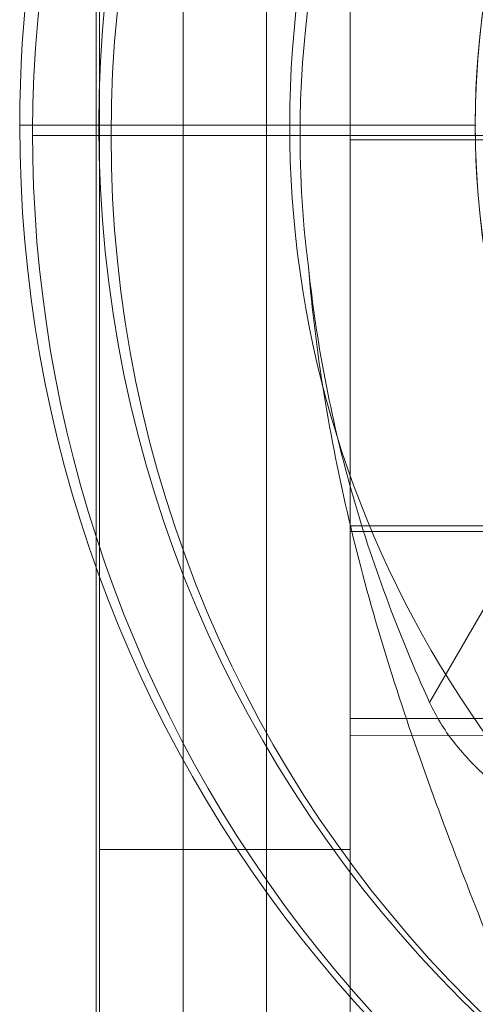
# Model space of a CAD drawing. Units: millimetres. Extents: x -4589 to 1670, y -2420 to 3461.
# Drawn here: x -2405 to -2378, y -71 to -12 of the extents above; entities that cross this region are included whole.
import ezdxf

# ---------------------------------------------------------------- set-up
doc = ezdxf.new("R2010")
doc.units = ezdxf.units.MM
doc.header["$MEASUREMENT"] = 0
doc.layers.add('Level 26', color=7, linetype='Continuous', lineweight=0)
doc.layers.add('Level 8', color=7, linetype='Continuous', lineweight=0)

# ---------------------------------------------------------------- blocks, each defined once
blk = doc.blocks.new('From Feature Node_879')
at = {"layer": 'Level 26', "color": 7, "lineweight": 13}
blk.add_line((-2377.714, -17.946), (-2400.251, -17.946), dxfattribs=at)
for radius in [74.047, 51.51]:
    blk.add_arc((-2326.204, -17.946), radius, 0, 359.99999, dxfattribs=at)
blk = doc.blocks.new('From Feature Solid_466')
at = {"layer": 'Level 26', "color": 7, "lineweight": 13}
blk.add_blockref('From Feature Node_879', (0, 0), dxfattribs=at)
blk = doc.blocks.new('From Feature Node_893')
at = {"layer": 'Level 26', "color": 7, "lineweight": 13}
blk.add_line((-2404.984, -17.946), (-2388.824, -17.946), dxfattribs=at)
for radius, start, end in [(78.78, 123.87114, 180), (78.78, 180, 56.12827), (51.51, 156.03188, 23.96812), (62.62, 172.71853, 7.28147)]:
    blk.add_arc((-2326.204, -17.946), radius, start, end, dxfattribs=at)
blk.add_point((-2377.714, -17.946), dxfattribs=at)
blk = doc.blocks.new('From Feature Solid_476')
at = {"layer": 'Level 26', "color": 7, "lineweight": 13}
blk.add_blockref('From Feature Node_893', (0, 0), dxfattribs=at)
blk = doc.blocks.new('From Feature Node_885')
at = {"layer": 'Level 26', "color": 7, "lineweight": 13}
blk.add_blockref('From Feature Solid_476', (0, 0), dxfattribs=at)
blk = doc.blocks.new('From Feature Solid_469')
at = {"layer": 'Level 26', "color": 7, "lineweight": 13}
blk.add_blockref('From Feature Node_885', (0, 0), dxfattribs=at)
blk = doc.blocks.new('From Feature Node_884')
at = {"layer": 'Level 26', "color": 7, "lineweight": 13}
blk.add_blockref('From Feature Solid_469', (0, 0), dxfattribs=at)
blk = doc.blocks.new('From Feature Solid_468')
at = {"layer": 'Level 26', "color": 7, "lineweight": 13}
blk.add_blockref('From Feature Node_884', (0, 0), dxfattribs=at)
blk = doc.blocks.new('From Feature Node_883')
at = {"layer": 'Level 26', "color": 7, "lineweight": 13}
blk.add_blockref('From Feature Solid_468', (0, 0), dxfattribs=at)
blk = doc.blocks.new('From Feature Node_882')
at = {"layer": 'Level 26', "color": 7, "lineweight": 13}
blk.add_blockref('From Feature Node_883', (0, 0), dxfattribs=at)
blk = doc.blocks.new('From Feature Node_881')
at = {"layer": 'Level 26', "color": 7, "lineweight": 13}
blk.add_blockref('From Feature Node_882', (0, 0), dxfattribs=at)
blk = doc.blocks.new('From Feature Node_880')
at = {"layer": 'Level 26', "color": 7, "lineweight": 13}
blk.add_blockref('From Feature Node_881', (0, 0), dxfattribs=at)
blk = doc.blocks.new('From Feature Solid_467')
at = {"layer": 'Level 26', "color": 7, "lineweight": 13}
blk.add_blockref('From Feature Node_880', (0, 0), dxfattribs=at)
blk = doc.blocks.new('From Feature Node_878')
at = {"layer": 'Level 26', "color": 7, "lineweight": 13}
for name in ['From Feature Solid_467', 'From Feature Solid_466']:
    blk.add_blockref(name, (0, 0), dxfattribs=at)
blk = doc.blocks.new('From Feature Solid_465')
at = {"layer": 'Level 26', "color": 7, "lineweight": 13}
blk.add_blockref('From Feature Node_878', (0, 0), dxfattribs=at)
blk = doc.blocks.new('From Feature Node_862')
at = {"layer": 'Level 26', "color": 7, "lineweight": 13}
blk.add_blockref('From Feature Solid_465', (0, 0), dxfattribs=at)
blk = doc.blocks.new('From Feature Solid_453')
at = {"layer": 'Level 26', "color": 7, "lineweight": 13}
blk.add_blockref('From Feature Node_862', (1202.4925, 10.3715), dxfattribs=at)
blk = doc.blocks.new('0_8')
at = {"layer": 'Level 26', "color": 7, "lineweight": 13, "xscale": 0.009900990099009901, "yscale": 0.009900990099009901, "zscale": 0.009900990099009901, "rotation": 90.00000000000001}
blk.add_blockref('From Feature Solid_453', (-0.075, 11.12586), dxfattribs=at)
blk = doc.blocks.new('A3015S')
at = {"layer": 'Level 26', "color": 7, "lineweight": 13, "xscale": 101, "yscale": 101, "zscale": 101, "rotation": 89.99999999999999}
blk.add_blockref('0_8', (0, 1299.378), dxfattribs=at)
blk = doc.blocks.new('From Feature Node_1301')
at = {"layer": 'Level 26', "color": 7, "linetype": 'Continuous', "lineweight": 13}
blk.add_line((-2377.204, -18.568), (-2399.518, -18.568), dxfattribs=at)
blk.add_arc((-2326.204, -18.568), 73.314, 0, 359.99999, dxfattribs=at)
blk = doc.blocks.new('From Feature Solid_725')
at = {"layer": 'Level 26', "color": 7, "linetype": 'Continuous', "lineweight": 13}
blk.add_blockref('From Feature Node_1301', (0, 0), dxfattribs=at)
blk = doc.blocks.new('From Feature Node_1315')
at = {"layer": 'Level 26', "color": 7, "linetype": 'Continuous', "lineweight": 13}
blk.add_line((-2388.204, -18.568), (-2404.204, -18.568), dxfattribs=at)
for radius, start, end in [(78, 360, 236.12827), (62, 352.71853, 187.28147)]:
    blk.add_arc((-2326.204, -18.568), radius, start, end, dxfattribs=at)
blk = doc.blocks.new('From Feature Solid_735')
at = {"layer": 'Level 26', "color": 7, "linetype": 'Continuous', "lineweight": 13}
blk.add_blockref('From Feature Node_1315', (0, 0), dxfattribs=at)
blk = doc.blocks.new('From Feature Node_1307')
at = {"layer": 'Level 26', "color": 7, "linetype": 'Continuous', "lineweight": 13}
blk.add_blockref('From Feature Solid_735', (0, 0), dxfattribs=at)
blk = doc.blocks.new('From Feature Solid_728')
at = {"layer": 'Level 26', "color": 7, "linetype": 'Continuous', "lineweight": 13}
blk.add_blockref('From Feature Node_1307', (0, 0), dxfattribs=at)
blk = doc.blocks.new('From Feature Node_1306')
at = {"layer": 'Level 26', "color": 7, "linetype": 'Continuous', "lineweight": 13}
blk.add_blockref('From Feature Solid_728', (0, 0), dxfattribs=at)
blk = doc.blocks.new('From Feature Solid_727')
at = {"layer": 'Level 26', "color": 7, "linetype": 'Continuous', "lineweight": 13}
blk.add_blockref('From Feature Node_1306', (0, 0), dxfattribs=at)
blk = doc.blocks.new('From Feature Node_1305')
at = {"layer": 'Level 26', "color": 7, "linetype": 'Continuous', "lineweight": 13}
blk.add_blockref('From Feature Solid_727', (0, 0), dxfattribs=at)
blk = doc.blocks.new('From Feature Node_1304')
at = {"layer": 'Level 26', "color": 7, "linetype": 'Continuous', "lineweight": 13}
blk.add_blockref('From Feature Node_1305', (0, 0), dxfattribs=at)
blk = doc.blocks.new('From Feature Node_1303')
at = {"layer": 'Level 26', "color": 7, "linetype": 'Continuous', "lineweight": 13}
for points, knots in [([(-2387.704, -26.426), (-2387.231, -30.93), (-2386.374, -35.413), (-2383.917, -44.14), (-2382.324, -48.399), (-2380.448, -52.52)], [0, 0, 0, 0, 0.5, 0.5, 1, 1, 1, 1]), ([(-2370.934, -81.853), (-2371.127, -81.341), (-2371.399, -80.623), (-2372.032, -78.981), (-2372.398, -78.041), (-2373.593, -75.008), (-2374.497, -72.76), (-2376.334, -68.188), (-2377.284, -65.821), (-2379.132, -61.068), (-2380.032, -58.678), (-2382.586, -51.461), (-2384.091, -46.585), (-2386.435, -36.651), (-2387.276, -31.593), (-2387.704, -26.426)], [0, 0, 0, 0, 0.0625, 0.0625, 0.125, 0.125, 0.25, 0.25, 0.375, 0.375, 0.5, 0.5, 0.75, 0.75, 1, 1, 1, 1])]:
    blk.add_open_spline(points, degree=3, knots=knots, dxfattribs=at)
blk.add_blockref('From Feature Node_1304', (0, 0), dxfattribs=at)
blk = doc.blocks.new('From Feature Node_1302')
at = {"layer": 'Level 26', "color": 7, "linetype": 'Continuous', "lineweight": 13}
blk.add_line((-2380.448, -52.52), (-2372.807, -39.285), dxfattribs=at)
blk.add_open_spline([(-2357.704, -72.459), (-2357.704, -71.934), (-2357.869, -71.392), (-2358.513, -70.25), (-2358.998, -69.646), (-2360.274, -68.383), (-2361.054, -67.733), (-2362.884, -66.374), (-2363.946, -65.659), (-2366.264, -64.185), (-2367.519, -63.427), (-2370.184, -61.812), (-2371.606, -60.951), (-2374.438, -59.076), (-2375.877, -58.051), (-2377.854, -56.224), (-2378.473, -55.573), (-2379.58, -54.14), (-2380.067, -53.355), (-2380.448, -52.52)], degree=3, knots=[0, 0, 0, 0, 0.125, 0.125, 0.25, 0.25, 0.375, 0.375, 0.5, 0.5, 0.625, 0.625, 0.75, 0.75, 0.875, 0.875, 0.9375, 0.9375, 1, 1, 1, 1], dxfattribs=at)
blk.add_blockref('From Feature Node_1303', (0, 0), dxfattribs=at)
blk = doc.blocks.new('From Feature Solid_726')
at = {"layer": 'Level 26', "color": 7, "linetype": 'Continuous', "lineweight": 13}
blk.add_blockref('From Feature Node_1302', (0, 0), dxfattribs=at)
blk = doc.blocks.new('From Feature Node_1300')
at = {"layer": 'Level 26', "color": 7, "linetype": 'Continuous', "lineweight": 13}
for name in ['From Feature Solid_726', 'From Feature Solid_725']:
    blk.add_blockref(name, (0, 0), dxfattribs=at)
blk = doc.blocks.new('From Feature Solid_724')
at = {"layer": 'Level 26', "color": 7, "linetype": 'Continuous', "lineweight": 13}
blk.add_blockref('From Feature Node_1300', (0, 0), dxfattribs=at)
blk = doc.blocks.new('From Feature Node_1284')
at = {"layer": 'Level 26', "color": 7, "linetype": 'Continuous', "lineweight": 13}
blk.add_blockref('From Feature Solid_724', (0, 0), dxfattribs=at)
blk = doc.blocks.new('From Feature Solid_712')
at = {"layer": 'Level 26', "color": 7, "linetype": 'Continuous', "lineweight": 13}
blk.add_blockref('From Feature Node_1284', (1202.1025, 26.0675), dxfattribs=at)
blk = doc.blocks.new('From Feature Node_1333')
at = {"layer": 'Level 26', "color": 7, "linetype": 'Continuous', "lineweight": 13}
blk.add_line((-2377.204, -18.568), (-2399.518, -18.568), dxfattribs=at)
blk.add_arc((-2326.204, -18.568), 73.314, 0, 359.99999, dxfattribs=at)
blk = doc.blocks.new('From Feature Solid_749')
at = {"layer": 'Level 26', "color": 7, "linetype": 'Continuous', "lineweight": 13}
blk.add_blockref('From Feature Node_1333', (0, 0), dxfattribs=at)
blk = doc.blocks.new('From Feature Node_1347')
at = {"layer": 'Level 26', "color": 7, "linetype": 'Continuous', "lineweight": 13}
blk.add_line((-2388.204, -18.568), (-2404.204, -18.568), dxfattribs=at)
for radius, start, end in [(78, 360, 236.12827), (62, 352.71853, 187.28147)]:
    blk.add_arc((-2326.204, -18.568), radius, start, end, dxfattribs=at)
blk = doc.blocks.new('From Feature Solid_759')
at = {"layer": 'Level 26', "color": 7, "linetype": 'Continuous', "lineweight": 13}
blk.add_blockref('From Feature Node_1347', (0, 0), dxfattribs=at)
blk = doc.blocks.new('From Feature Node_1339')
at = {"layer": 'Level 26', "color": 7, "linetype": 'Continuous', "lineweight": 13}
blk.add_blockref('From Feature Solid_759', (0, 0), dxfattribs=at)
blk = doc.blocks.new('From Feature Solid_752')
at = {"layer": 'Level 26', "color": 7, "linetype": 'Continuous', "lineweight": 13}
blk.add_blockref('From Feature Node_1339', (0, 0), dxfattribs=at)
blk = doc.blocks.new('From Feature Node_1338')
at = {"layer": 'Level 26', "color": 7, "linetype": 'Continuous', "lineweight": 13}
blk.add_blockref('From Feature Solid_752', (0, 0), dxfattribs=at)
blk = doc.blocks.new('From Feature Solid_751')
at = {"layer": 'Level 26', "color": 7, "linetype": 'Continuous', "lineweight": 13}
blk.add_blockref('From Feature Node_1338', (0, 0), dxfattribs=at)
blk = doc.blocks.new('From Feature Node_1337')
at = {"layer": 'Level 26', "color": 7, "linetype": 'Continuous', "lineweight": 13}
blk.add_blockref('From Feature Solid_751', (0, 0), dxfattribs=at)
blk = doc.blocks.new('From Feature Node_1336')
at = {"layer": 'Level 26', "color": 7, "linetype": 'Continuous', "lineweight": 13}
blk.add_blockref('From Feature Node_1337', (0, 0), dxfattribs=at)
blk = doc.blocks.new('From Feature Node_1335')
at = {"layer": 'Level 26', "color": 7, "linetype": 'Continuous', "lineweight": 13}
for points, knots in [([(-2387.704, -26.426), (-2387.231, -30.93), (-2386.374, -35.413), (-2383.917, -44.14), (-2382.324, -48.399), (-2380.448, -52.52)], [0, 0, 0, 0, 0.5, 0.5, 1, 1, 1, 1]), ([(-2370.934, -81.853), (-2371.127, -81.341), (-2371.399, -80.623), (-2372.032, -78.981), (-2372.398, -78.041), (-2373.593, -75.008), (-2374.497, -72.76), (-2376.334, -68.188), (-2377.284, -65.821), (-2379.132, -61.068), (-2380.032, -58.678), (-2382.586, -51.461), (-2384.091, -46.585), (-2386.435, -36.651), (-2387.276, -31.593), (-2387.704, -26.426)], [0, 0, 0, 0, 0.0625, 0.0625, 0.125, 0.125, 0.25, 0.25, 0.375, 0.375, 0.5, 0.5, 0.75, 0.75, 1, 1, 1, 1])]:
    blk.add_open_spline(points, degree=3, knots=knots, dxfattribs=at)
blk.add_blockref('From Feature Node_1336', (0, 0), dxfattribs=at)
blk = doc.blocks.new('From Feature Node_1334')
at = {"layer": 'Level 26', "color": 7, "linetype": 'Continuous', "lineweight": 13}
blk.add_line((-2380.448, -52.52), (-2372.807, -39.285), dxfattribs=at)
blk.add_open_spline([(-2357.704, -72.459), (-2357.704, -71.934), (-2357.869, -71.392), (-2358.513, -70.25), (-2358.998, -69.646), (-2360.274, -68.383), (-2361.054, -67.733), (-2362.884, -66.374), (-2363.946, -65.659), (-2366.264, -64.185), (-2367.519, -63.427), (-2370.184, -61.812), (-2371.606, -60.951), (-2374.438, -59.076), (-2375.877, -58.051), (-2377.854, -56.224), (-2378.473, -55.573), (-2379.58, -54.14), (-2380.067, -53.355), (-2380.448, -52.52)], degree=3, knots=[0, 0, 0, 0, 0.125, 0.125, 0.25, 0.25, 0.375, 0.375, 0.5, 0.5, 0.625, 0.625, 0.75, 0.75, 0.875, 0.875, 0.9375, 0.9375, 1, 1, 1, 1], dxfattribs=at)
blk.add_blockref('From Feature Node_1335', (0, 0), dxfattribs=at)
blk = doc.blocks.new('From Feature Solid_750')
at = {"layer": 'Level 26', "color": 7, "linetype": 'Continuous', "lineweight": 13}
blk.add_blockref('From Feature Node_1334', (0, 0), dxfattribs=at)
blk = doc.blocks.new('From Feature Node_1332')
at = {"layer": 'Level 26', "color": 7, "linetype": 'Continuous', "lineweight": 13}
for name in ['From Feature Solid_750', 'From Feature Solid_749']:
    blk.add_blockref(name, (0, 0), dxfattribs=at)
blk = doc.blocks.new('From Feature Solid_748')
at = {"layer": 'Level 26', "color": 7, "linetype": 'Continuous', "lineweight": 13}
blk.add_blockref('From Feature Node_1332', (0, 0), dxfattribs=at)
blk = doc.blocks.new('From Feature Node_1316')
at = {"layer": 'Level 26', "color": 7, "linetype": 'Continuous', "lineweight": 13}
blk.add_blockref('From Feature Solid_748', (0, 0), dxfattribs=at)
blk = doc.blocks.new('From Feature Solid_736')
at = {"layer": 'Level 26', "color": 7, "linetype": 'Continuous', "lineweight": 13}
blk.add_blockref('From Feature Node_1316', (1202.1025, 26.0675), dxfattribs=at)
blk = doc.blocks.new('A3014S')
at = {"layer": 'Level 26', "color": 7, "linetype": 'Continuous', "lineweight": 13, "rotation": 90.00000000000001}
for name in ['From Feature Solid_712', 'From Feature Solid_736']:
    blk.add_blockref(name, (7.5, 1124.102), dxfattribs=at)
blk = doc.blocks.new('From Feature Node_1376')
at = {"layer": 'Level 26', "color": 7, "linetype": 'Continuous', "lineweight": 13}
blk.add_line((-2390.204, -61.318), (-2395.204, -61.318), dxfattribs=at)
blk = doc.blocks.new('From Feature Node_1375')
at = {"layer": 'Level 26', "color": 7, "linetype": 'Continuous', "lineweight": 13}
blk.add_line((-2390.204, -61.318), (-2395.204, -61.318), dxfattribs=at)
blk.add_blockref('From Feature Node_1376', (0, 0), dxfattribs=at)
blk = doc.blocks.new('From Feature Node_1374')
at = {"layer": 'Level 26', "color": 7, "linetype": 'Continuous', "lineweight": 13}
for p, q in [((-2400.204, -61.318), (-2400.204, 23.682)), ((-2400.204, 23.682), (-2400.204, -61.318)), ((-2395.204, 23.682), (-2395.204, -61.318)), ((-2395.204, -61.318), (-2395.204, 23.682)), ((-2400.204, -91.318), (-2400.204, -61.318)), ((-2400.204, -91.318), (-2400.204, -61.318)), ((-2395.204, -61.318), (-2400.204, -61.318)), ((-2400.204, -61.318), (-2395.204, -61.318)), ((-2395.204, -96.318), (-2395.204, -61.318)), ((-2395.204, -96.318), (-2395.204, -61.318))]:
    blk.add_line(p, q, dxfattribs=at)
blk.add_blockref('From Feature Node_1375', (0, 0), dxfattribs=at)
blk = doc.blocks.new('From Feature Node_1373')
at = {"layer": 'Level 26', "color": 7, "linetype": 'Continuous', "lineweight": 13}
for p, q in [((-2390.204, 23.682), (-2390.204, -61.318)), ((-2390.204, -61.318), (-2390.204, 23.682)), ((-2385.204, -61.318), (-2385.204, 23.682)), ((-2385.204, 23.682), (-2385.204, -61.318)), ((-2390.204, -61.318), (-2390.204, -96.318)), ((-2390.204, -61.318), (-2390.204, -96.318)), ((-2385.204, -61.318), (-2390.204, -61.318)), ((-2390.204, -61.318), (-2385.204, -61.318)), ((-2385.204, -61.318), (-2385.204, -91.318)), ((-2385.204, -61.318), (-2385.204, -91.318))]:
    blk.add_line(p, q, dxfattribs=at)
blk.add_blockref('From Feature Node_1374', (0, 0), dxfattribs=at)
blk = doc.blocks.new('From Feature Solid_772')
at = {"layer": 'Level 26', "color": 7, "linetype": 'Continuous', "lineweight": 13}
blk.add_blockref('From Feature Node_1373', (1200.1025, 18.8175), dxfattribs=at)
blk = doc.blocks.new('From Feature Node_1380')
at = {"layer": 'Level 26', "color": 7, "linetype": 'Continuous', "lineweight": 13}
for p, q in [((-2377.204, -18.819), (-2385.204, -18.818)), ((-2377.204, -18.819), (-2385.204, -18.818)), ((-2371.663, -41.937), (-2385.208, -41.935)), ((-2371.484, -42.286), (-2385.208, -42.284)), ((-2363.622, -53.471), (-2385.21, -53.468)), ((-2362.635, -54.508), (-2385.21, -54.505))]:
    blk.add_line(p, q, dxfattribs=at)
for points, knots in [([(-2385.198, 16.869), (-2385.199, 16.066), (-2385.199, 14.535), (-2385.199, 12.406), (-2385.2, 10.081), (-2385.2, 6.965), (-2385.201, 3.374), (-2385.201, -0.279), (-2385.202, -4.549), (-2385.203, -8.988), (-2385.203, -9.751), (-2385.203, -10.523), (-2385.203, -11.299), (-2385.203, -13.764), (-2385.204, -16.298), (-2385.204, -18.818)], [0, 0, 0, 0, 0.249982, 0.249982, 0.249982, 0.523798, 0.523798, 0.523798, 0.802503, 0.802503, 0.802503, 0.849608, 0.849608, 0.849608, 1, 1, 1, 1]), ([(-2385.204, -18.818), (-2385.204, -17.265), (-2385.203, -15.706), (-2385.203, -14.181), (-2385.203, -11.461), (-2385.202, -8.793), (-2385.202, -6.398), (-2385.202, -4.279), (-2385.201, -2.324), (-2385.201, -0.66), (-2385.2, 4.839), (-2385.2, 6.936), (-2385.199, 10.034), (-2385.199, 11.58), (-2385.199, 13.127), (-2385.199, 14.673), (-2385.199, 15.059), (-2385.199, 15.446), (-2385.199, 15.833)], [0, 0, 0, 0, 0.076142, 0.076142, 0.076142, 0.212756, 0.212756, 0.212756, 0.333217, 0.333217, 0.333217, 0.744175, 0.744175, 0.744175, 0.948835, 0.948835, 0.948835, 1, 1, 1, 1]), ([(-2385.21, -53.468), (-2385.209, -53.082), (-2385.209, -52.695), (-2385.209, -52.308), (-2385.209, -50.762), (-2385.209, -49.216), (-2385.209, -47.67), (-2385.208, -44.571), (-2385.208, -42.474), (-2385.207, -36.975), (-2385.207, -35.311), (-2385.206, -33.356), (-2385.206, -31.238), (-2385.205, -28.843), (-2385.205, -26.174), (-2385.205, -23.454), (-2385.204, -21.929), (-2385.204, -20.37), (-2385.204, -18.818)], [0, 0, 0, 0, 0.051165, 0.051165, 0.051165, 0.255825, 0.255825, 0.255825, 0.666783, 0.666783, 0.666783, 0.787244, 0.787244, 0.787244, 0.923858, 0.923858, 0.923858, 1, 1, 1, 1]), ([(-2385.204, -18.818), (-2385.205, -21.338), (-2385.205, -23.871), (-2385.205, -26.337), (-2385.206, -27.113), (-2385.206, -27.884), (-2385.206, -28.648), (-2385.206, -33.086), (-2385.207, -37.357), (-2385.208, -41.009), (-2385.208, -44.6), (-2385.209, -47.717), (-2385.209, -50.042), (-2385.209, -52.17), (-2385.21, -53.702), (-2385.21, -54.505)], [0, 0, 0, 0, 0.150392, 0.150392, 0.150392, 0.197497, 0.197497, 0.197497, 0.476202, 0.476202, 0.476202, 0.750018, 0.750018, 0.750018, 1, 1, 1, 1]), ([(-2385.21, -54.505), (-2385.21, -54.847), (-2385.21, -54.933), (-2385.21, -54.758), (-2385.21, -54.608), (-2385.21, -54.265), (-2385.21, -53.743), (-2385.21, -53.656), (-2385.21, -53.565), (-2385.21, -53.468)], [0, 0, 0, 0, 0.500637, 0.500637, 0.500637, 0.929204, 0.929204, 0.929204, 1, 1, 1, 1])]:
    blk.add_open_spline(points, degree=3, knots=knots, dxfattribs=at)
blk = doc.blocks.new('From Feature Solid_774')
at = {"layer": 'Level 26', "color": 7, "linetype": 'Continuous', "lineweight": 13}
blk.add_blockref('From Feature Node_1380', (0, 0), dxfattribs=at)
blk = doc.blocks.new('From Feature Node_1379')
at = {"layer": 'Level 26', "color": 7, "linetype": 'Continuous', "lineweight": 13}
blk.add_blockref('From Feature Solid_774', (0, 0), dxfattribs=at)
blk = doc.blocks.new('From Feature Solid_773')
at = {"layer": 'Level 26', "color": 7, "linetype": 'Continuous', "lineweight": 13}
blk.add_blockref('From Feature Node_1379', (1192.605, 18.8175), dxfattribs=at)
blk = doc.blocks.new('From Feature Node_1382')
at = {"layer": 'Level 26', "color": 7, "linetype": 'Continuous', "lineweight": 13}
for p, q in [((-2377.204, -18.819), (-2385.204, -18.818)), ((-2377.204, -18.819), (-2385.204, -18.818)), ((-2371.663, -41.937), (-2385.208, -41.935)), ((-2371.484, -42.286), (-2385.208, -42.284)), ((-2363.622, -53.471), (-2385.21, -53.468)), ((-2362.635, -54.508), (-2385.21, -54.505))]:
    blk.add_line(p, q, dxfattribs=at)
for points, knots in [([(-2385.198, 16.869), (-2385.199, 16.066), (-2385.199, 14.535), (-2385.199, 12.406), (-2385.2, 10.081), (-2385.2, 6.965), (-2385.201, 3.374), (-2385.201, -0.279), (-2385.202, -4.549), (-2385.203, -8.988), (-2385.203, -9.751), (-2385.203, -10.523), (-2385.203, -11.299), (-2385.203, -13.764), (-2385.204, -16.298), (-2385.204, -18.818)], [0, 0, 0, 0, 0.249982, 0.249982, 0.249982, 0.523798, 0.523798, 0.523798, 0.802503, 0.802503, 0.802503, 0.849608, 0.849608, 0.849608, 1, 1, 1, 1]), ([(-2385.204, -18.818), (-2385.204, -17.265), (-2385.203, -15.706), (-2385.203, -14.181), (-2385.203, -11.461), (-2385.202, -8.793), (-2385.202, -6.398), (-2385.202, -4.279), (-2385.201, -2.324), (-2385.201, -0.66), (-2385.2, 4.839), (-2385.2, 6.936), (-2385.199, 10.034), (-2385.199, 11.58), (-2385.199, 13.127), (-2385.199, 14.673), (-2385.199, 15.059), (-2385.199, 15.446), (-2385.199, 15.833)], [0, 0, 0, 0, 0.076142, 0.076142, 0.076142, 0.212756, 0.212756, 0.212756, 0.333217, 0.333217, 0.333217, 0.744175, 0.744175, 0.744175, 0.948835, 0.948835, 0.948835, 1, 1, 1, 1]), ([(-2385.21, -53.468), (-2385.209, -53.082), (-2385.209, -52.695), (-2385.209, -52.308), (-2385.209, -50.762), (-2385.209, -49.216), (-2385.209, -47.67), (-2385.208, -44.571), (-2385.208, -42.474), (-2385.207, -36.975), (-2385.207, -35.311), (-2385.206, -33.356), (-2385.206, -31.238), (-2385.205, -28.843), (-2385.205, -26.174), (-2385.205, -23.454), (-2385.204, -21.929), (-2385.204, -20.37), (-2385.204, -18.818)], [0, 0, 0, 0, 0.051165, 0.051165, 0.051165, 0.255825, 0.255825, 0.255825, 0.666783, 0.666783, 0.666783, 0.787244, 0.787244, 0.787244, 0.923858, 0.923858, 0.923858, 1, 1, 1, 1]), ([(-2385.204, -18.818), (-2385.205, -21.338), (-2385.205, -23.871), (-2385.205, -26.337), (-2385.206, -27.113), (-2385.206, -27.884), (-2385.206, -28.648), (-2385.206, -33.086), (-2385.207, -37.357), (-2385.208, -41.009), (-2385.208, -44.6), (-2385.209, -47.717), (-2385.209, -50.042), (-2385.209, -52.17), (-2385.21, -53.702), (-2385.21, -54.505)], [0, 0, 0, 0, 0.150392, 0.150392, 0.150392, 0.197497, 0.197497, 0.197497, 0.476202, 0.476202, 0.476202, 0.750018, 0.750018, 0.750018, 1, 1, 1, 1]), ([(-2385.21, -54.505), (-2385.21, -54.847), (-2385.21, -54.933), (-2385.21, -54.758), (-2385.21, -54.608), (-2385.21, -54.265), (-2385.21, -53.743), (-2385.21, -53.656), (-2385.21, -53.565), (-2385.21, -53.468)], [0, 0, 0, 0, 0.500637, 0.500637, 0.500637, 0.929204, 0.929204, 0.929204, 1, 1, 1, 1])]:
    blk.add_open_spline(points, degree=3, knots=knots, dxfattribs=at)
blk = doc.blocks.new('From Feature Solid_776')
at = {"layer": 'Level 26', "color": 7, "linetype": 'Continuous', "lineweight": 13}
blk.add_blockref('From Feature Node_1382', (0, 0), dxfattribs=at)
blk = doc.blocks.new('From Feature Node_1381')
at = {"layer": 'Level 26', "color": 7, "linetype": 'Continuous', "lineweight": 13}
blk.add_blockref('From Feature Solid_776', (0, 0), dxfattribs=at)
blk = doc.blocks.new('From Feature Solid_775')
at = {"layer": 'Level 26', "color": 7, "linetype": 'Continuous', "lineweight": 13}
blk.add_blockref('From Feature Node_1381', (1192.605, 18.8175), dxfattribs=at)
blk = doc.blocks.new('A3026S_2')
at = {"layer": 'Level 26', "color": 253, "linetype": 'Continuous', "lineweight": 13, "flags": 128}
blk.add_lwpolyline([(-72.25, -74.2), (-72.25, -74.2), (-42.25, -74.2), (-72.25, -74.2), (-42.25, -74.2), (42.75, -74.2), (72.75, -74.2), (42.75, -74.2), (72.75, -74.2), (72.75, -74.2), (42.75, -74.2), (-42.25, -74.2), (-72.25, -74.2)], close=True, dxfattribs=at)
at = {"layer": 'Level 26', "color": 7, "linetype": 'Continuous', "lineweight": 13, "rotation": 90.00000000000001}
for name, p in [('From Feature Solid_773', (0.25, 1133.599)), ('From Feature Solid_775', (0.25, 1133.599)), ('From Feature Solid_772', (0.25, 1126.102))]:
    blk.add_blockref(name, p, dxfattribs=at)

msp = doc.modelspace()

# ---------------------------------------------------------------- block references
at = {"layer": 'Level 26', "color": 7, "lineweight": 13, "rotation": 180}
msp.add_blockref('A3015S', (-2326.204, 1281.432), dxfattribs=at)
at = {"layer": 'Level 26', "color": 253, "linetype": 'Continuous', "lineweight": 13, "rotation": 270}
msp.add_blockref('A3026S_2', (-2326.204, -18.568), dxfattribs=at)
at = {"layer": 'Level 8', "color": 253, "linetype": 'Continuous', "lineweight": 13, "rotation": 270}
msp.add_blockref('A3014S', (-2326.204, -18.568), dxfattribs=at)

doc.saveas('drawing.dxf')
